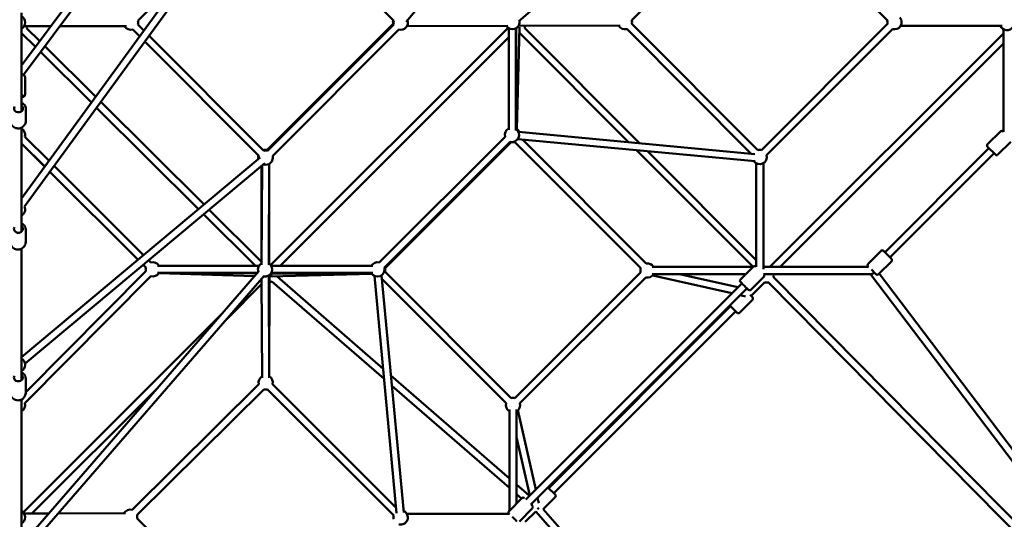
# Model space of a CAD drawing. Units: millimetres. Extents: x -30513 to 69970, y 111971 to 148867.
# Drawn here: x -5471 to -2713, y 133261 to 134660 of the extents above; entities that cross this region are included whole.
import ezdxf

# ---------------------------------------------------------------- set-up
doc = ezdxf.new("R2010")
doc.units = ezdxf.units.MM
doc.layers.add('MD_Visible', color=7, linetype='Continuous', lineweight=50)

# ---------------------------------------------------------------- blocks, each defined once
blk = doc.blocks.new('CustomObjectsInViewport8_0')
at = {"layer": 'MD_Visible'}
for p, q in [((20531.4, 15342.1), (21091.6, 16012.9)), ((21618.8, 16013.7), (20847.5, 15343.9)), ((21515.3, 15698), (21163.6, 15346.5)), ((21880.3, 15346.2), (21525.3, 15698)), ((20496.9, 15344.8), (20175.7, 15666.3)), ((19767, 15638.7), (19454, 15219.8)), ((19790.9, 15637.3), (19459.5, 15193.7)), ((19921, 15487.8), (19454, 14847.3)), ((19944.5, 15485.9), (19462.3, 14824.7)), ((19917, 15482.2), (19779.7, 15345)), ((19454, 15367.6), (19454, 15091.8)), ((19454.1, 15310.6), (19492.9, 15271.9)), ((19461.3, 15330.2), (19536.5, 15330.1)), ((19468.2, 15324.7), (19505, 15288.1)), ((19561.4, 15330.1), (19747.6, 15329.8)), ((19765.6, 15320.5), (19784.9, 15301.1)), ((19779.7, 15334.6), (19796.9, 15317.5)), ((20495.2, 15336.3), (20141.6, 14982.9)), ((20143.4, 14981.1), (20496.9, 15334.5)), ((20152.3, 14661.2), (20817, 15325.6)), ((20157.6, 14967), (20511.1, 15320.3)), ((20533.6, 15329.8), (20816.6, 15331.3)), ((20816.6, 15331.3), (20533.6, 15329.8)), ((20819.2, 15324.1), (20819.2, 15039.2)), ((20839.2, 15324.1), (20839.2, 15038)), ((20840.9, 15040.6), (20839.3, 15324.1)), ((20849.4, 15327.1), (20841.4, 15041.9)), ((20846.6, 15331.4), (21131.5, 15331.3)), ((20863.8, 15324), (21185.6, 15002.1)), ((21149.5, 15322), (21498.4, 14972.9)), ((21163.6, 15336.1), (21516.7, 14982.9)), ((21527.1, 14982.9), (21880.3, 15336)), ((21541.2, 14968.8), (21894.4, 15321.8)), ((21916.9, 15331.1), (22201.2, 15331.1)), ((22205, 15033.8), (22205, 15321.4)), ((19799.2, 15286.8), (20118.9, 14967)), ((19811.2, 15303.2), (20133.1, 14981.1)), ((20178.2, 14658.8), (20819.2, 15299.5)), ((20849.6, 15309.9), (21154.4, 15005)), ((22205, 15309.7), (21550.8, 14655.9)), ((19507.3, 15257.6), (19649.8, 15115.8)), ((19519.4, 15273.8), (19661.7, 15132.2)), ((22205, 15281.5), (21579.1, 14655.9)), ((19464.5, 15140.4), (19464.5, 15185.3)), ((19676.1, 15117.9), (19965.2, 14830.2)), ((19465.9, 15064.4), (19465.9, 15097.9)), ((19664.1, 15101.5), (19949.8, 14817.3)), ((19454, 15046), (19454, 14754.6)), ((22160.6, 14999.2), (22196.6, 15035.3)), ((22203.7, 15035.3), (22205, 15033.9)), ((19531, 14953), (19463.3, 15020.5)), ((20808.5, 15020.2), (20456.2, 14668.1)), ((20844.1, 15013.8), (21509.4, 14951.8)), ((20846, 15033.8), (21508.6, 14971.9)), ((21204.3, 14665.5), (20857.3, 15012.6)), ((19519.1, 14936.6), (19454, 15001.6)), ((19518.9, 14936.3), (19454, 15001)), ((20822.7, 15006.1), (20470.5, 14654)), ((20825.8, 15005.5), (20472.3, 14652.1)), ((21188.8, 14652.6), (20836.1, 15005.5)), ((21176.6, 14982.8), (21503.4, 14655.8)), ((21207.8, 14979.9), (21512.4, 14675.1)), ((22164.4, 14988.2), (21872.8, 14696.5)), ((22182.5, 14970.2), (22160.6, 14992.1)), ((22189.6, 14970.2), (22225.6, 15006.3)), ((19454, 14403), (20122.9, 14962)), ((22178.6, 14974.1), (21887, 14682.4)), ((19463.7, 14385), (20135.8, 14946.7)), ((19795.9, 14688.7), (19545.4, 14938.7)), ((20126.4, 14666.1), (20126.5, 14938.9)), ((20128.1, 14940.3), (20126.5, 14661.6)), ((20148.1, 14944.4), (20146.5, 14661.5)), ((21512.4, 14655.7), (21512.3, 14946)), ((21532.4, 14649.6), (21532.3, 14946.5)), ((19780.4, 14675.8), (19533.2, 14922)), ((19780.5, 14675.8), (19533.4, 14922.3)), ((19979.4, 14816), (20126.4, 14669.8)), ((19964, 14803.2), (20109.1, 14658.8)), ((20148.1, 14665.1), (20147.3, 14805.3)), ((19465.7, 14725), (19465.7, 14760.4)), ((19454, 14706.7), (19454, 14338.6)), ((21825.8, 14664.3), (21861.9, 14700.4)), ((21869, 14700.4), (21890.9, 14678.5)), ((19802.3, 14654), (19794.7, 14661.6)), ((19802.3, 14654), (19794.7, 14661.6)), ((19816.4, 14668.2), (19810.1, 14674.5)), ((19834.4, 14658.9), (20119.1, 14658.8)), ((20153.7, 14658.8), (20438.4, 14658.8)), ((21503.4, 14655.8), (21220.4, 14655.8)), ((21468.3, 14620.7), (21504.4, 14656.8)), ((21827.3, 14655.9), (21532.4, 14655.8)), ((21827.2, 14655.9), (21825.8, 14657.2)), ((21854.8, 14635.3), (21890.9, 14671.4)), ((20118.7, 14643.7), (19454, 13878)), ((20133.8, 14630.6), (19462.9, 13857.8)), ((19463.3, 14274.2), (19816.5, 14629.6)), ((19465.5, 14304.9), (19802.3, 14643.7)), ((19834.4, 14638.9), (20114.5, 14638.8)), ((19838.6, 14638.3), (20106.5, 14629.6)), ((20113.1, 14637.2), (19838.9, 14638.8)), ((20126.5, 14622.2), (20128, 14345)), ((20146.5, 14631.6), (20148, 14345.1)), ((20148.1, 14349.6), (20148.2, 14632.7)), ((20150.6, 14628.6), (20435.4, 14636.5)), ((20153.7, 14638.8), (20438.4, 14638.8)), ((20435, 14637), (20155.5, 14637)), ((20169.7, 14629.1), (20467.1, 14370.8)), ((20504.8, 13966.6), (20442.8, 14630.6)), ((20524.7, 13968.4), (20462.7, 14632.4)), ((20463.7, 14622.1), (20811.5, 14274.1)), ((20472.3, 14641.8), (20825.6, 14288.3)), ((20836, 14288.3), (21188.3, 14640.5)), ((20850.1, 14274.1), (21202.6, 14626.4)), ((21483.4, 14635.8), (21220.4, 14635.8)), ((21222.3, 14632.2), (21444.4, 14582)), ((21297, 14635.8), (21461.1, 14598.7)), ((21497.3, 14591.8), (21533.4, 14627.8)), ((21522.4, 14645.8), (21522.4, 14645.8)), ((21835, 14635.9), (21532.4, 14635.8)), ((21560.5, 14626.9), (22296.4, 13882.3)), ((22366.6, 13931.7), (21832.2, 14635.9)), ((21847.8, 14635.3), (21835, 14648.1)), ((22378.5, 13949.1), (21856.5, 14637)), ((20028.8, 14509.6), (20126.6, 14607.2)), ((20155.6, 14614.9), (20469.7, 14342)), ((21472.2, 14609.8), (20866.8, 14004.4)), ((21486.3, 14595.6), (20880.9, 13990.2)), ((21484.2, 14593.5), (21489.8, 14592.2)), ((21488.5, 14593.5), (21487.6, 14592.7)), ((21536.1, 14612.9), (21497.8, 14574.6)), ((21546.2, 14612.9), (22274.6, 13876)), ((21467.4, 14576.7), (21482.2, 14573.4)), ((21495.1, 14577.2), (21501.6, 14570.7)), ((21440.5, 14545.6), (20930.9, 14036.2)), ((21458.5, 14527.5), (21438.4, 14547.7)), ((21465.6, 14527.5), (21501.6, 14563.6)), ((19458.4, 13968.6), (20014.1, 14523.3)), ((21454.6, 14531.4), (20945, 14022.1)), ((20488.9, 14351.8), (20820.8, 14063.6)), ((19465.5, 14302.2), (19465.6, 14343.6)), ((19763.6, 13975.5), (20118.8, 14327.2)), ((20157.4, 14327.1), (20503.4, 13980.9)), ((20491.6, 14323), (20820.8, 14037.1)), ((19483, 13965), (19830.5, 14311.8)), ((19777.7, 13961.3), (20132.8, 14313)), ((20143.3, 14312.9), (20496.7, 13959.4)), ((19454, 14284.5), (19454, 13808.2)), ((20820.8, 14256.2), (20820.7, 13973.2)), ((20840.8, 14256.2), (20840.7, 13993.2)), ((20894.6, 14032.2), (20844.4, 14254.3)), ((20877.9, 14015.5), (20840.8, 14179.5)), ((20840.8, 14046.2), (20877.1, 14014.7)), ((20840.8, 14019.7), (20855, 14007.4)), ((20928.9, 14038.2), (20948.9, 14018.2)), ((20819.8, 13972.2), (20855.8, 14008.3)), ((20884.4, 13986.8), (20883.1, 13992.4)), ((20903.2, 13994.4), (20899.8, 14009.2)), ((20915.5, 13977.7), (20948.9, 14011.1)), ((19461.3, 13964.9), (19529.6, 13965.2)), ((19556.2, 13965.3), (19745.6, 13966.1)), ((20533.3, 13964.2), (20820.9, 13964.2)), ((20848.8, 13943.2), (20884.8, 13979.3)), ((20894.4, 13971.4), (20864.6, 13941.7)), ((20894.4, 13971.4), (21591.5, 13176.6)), ((20903.4, 13977.4), (20899.4, 13981.4)), ((20915.5, 13977.7), (21598, 13199.6)), ((20132.8, 13595.7), (19777.6, 13951))]:
    blk.add_line(p, q, dxfattribs=at)
at = {"layer": 'MD_Visible', "extrusion": (0, 0, -1)}
for centre, radius, start, end in [((-19444, 15340.2), 20, 120, 240), ((-19760.4, 15339.8), 20, 165.0122, 195.0122), ((-20514.5, 15341.4), 20, 345.0122, 15.0122), ((-20516.3, 15339.7), 20, 345.0122, 15.0122), ((-20516.3, 15339.7), 20, 159.8693, 285.0122), ((-20829.3, 15341.4), 20, 169.0328, 329.6859), ((-21144.3, 15341.3), 20, 165.0122, 195.0122), ((-21899.6, 15341.1), 20, 345.0122, 14.742), ((-21899.6, 15341.1), 20, 139.152, 285.0122), ((-22215, 15338.7), 20, 152.4462, 337.6265), ((-19448.9, 15329.9), 20, 254.8022, 255.1044), ((-19448.9, 15329.9), 20, 178.9717, 194.8022), ((-19758.6, 15341.6), 20, 311.3987, 323.9889), ((-19760.4, 15339.8), 20, 255.0122, 330.0772), ((-20844.5, 15329.2), 20, 173.7978, 195.1939), ((-21144.3, 15341.3), 20, 255.0122, 330.0122), ((-20844.5, 15329.2), 20, 254.8099, 257.0468), ((-19444, 15025.7), 20, 120, 194.9372), ((-20827.8, 15025.4), 20, 344.9955, 64.3954), ((-20827.8, 15025.4), 20, 124.5987, 284.9955), ((-20831, 15024.8), 20, 119.6896, 154.3424), ((-22200.1, 15031.7), 5, 44.9878, 134.9878), ((-19444, 15025), 20, 179.0714, 193.4069), ((-20136.5, 14963.6), 20, 75.0122, 105.0122), ((-20138.3, 14961.8), 20, 75.0122, 105.0122), ((-20831, 15024.8), 20, 255.0122, 285.0122), ((-21521.9, 14963.6), 20, 75.0122, 105.0122), ((-22164.1, 14995.7), 5, 314.9878, 44.9878), ((-20136.5, 14963.6), 20, 342.1024, 15.0122), ((-20138.3, 14961.8), 20, 350.1122, 15.0122), ((-20138.3, 14961.8), 20, 165.0122, 290.1122), ((-21521.9, 14963.6), 20, 165.0122, 325.1326), ((-22186, 14973.7), 5, 224.9878, 314.9878), ((-19444, 14816.6), 20, 156.0972, 240), ((-21865.4, 14696.9), 5, 44.9878, 134.9878), ((-21887.3, 14674.9), 5, 134.9878, 224.9878), ((-19821.6, 14648.9), 20, 344.8297, 14.9369), ((-19821.6, 14648.9), 20, 74.9369, 150.0122), ((-20136.4, 14648.8), 20, 340.9631, 60.3386), ((-20136.4, 14648.8), 20, 120.3386, 280.9631), ((-20138.2, 14647), 20, 131.3987, 143.9168), ((-20451.2, 14648.8), 20, 164.6537, 330.0122), ((-20451.2, 14648.8), 20, 30.0122, 104.6524), ((-20453, 14647), 20, 165.0122, 195.0122), ((-21207.6, 14645.8), 20, 344.6369, 20.0851), ((-21207.6, 14645.8), 20, 80.3598, 149.9878), ((-21507.9, 14653.3), 5, 45, 135), ((-21829.4, 14660.8), 5, 314.9878, 44.9878), ((-19821.6, 14648.9), 20, 210.0122, 284.8297), ((-20138.2, 14647), 20, 204.2716, 240.0122), ((-20453, 14647), 20, 300.1515, 318.6258), ((-21207.6, 14645.8), 20, 209.9878, 284.6355), ((-21471.8, 14617.2), 5, 315, 45), ((-21529.8, 14631.3), 5, 135, 225), ((-21541.2, 14632.2), 20, 169.5227, 195.371), ((-21851.3, 14638.9), 5, 224.9878, 314.9878), ((-20148.6, 14633.6), 20, 249.2289, 271.0797), ((-21541.2, 14632.2), 20, 255.2947, 284.6989), ((-21493.8, 14595.3), 5, 225, 315), ((-21498.1, 14567.1), 5, 135.0122, 225.0122), ((-21462, 14531.1), 5, 225.0122, 315.0122), ((-19444, 14381.6), 20, 120, 240), ((-20138.1, 14332.3), 20, 345.2825, 59.6894), ((-20138.1, 14332.3), 20, 119.6894, 195.0122), ((-20138.1, 14332.3), 20, 255.0122, 285.2825), ((-19444, 14269), 20, 164.8297, 240), ((-20830.8, 14269), 20, 300.0122, 15.0122), ((-20830.8, 14269), 20, 75.0122, 105.0122), ((-20830.8, 14269), 20, 165.0122, 240.0122), ((-20945.4, 14014.6), 5, 135.0122, 225.0122), ((-20859.4, 14004.7), 5, 45, 135), ((-20881.3, 13982.8), 5, 135, 225), ((-19444, 13954.8), 20, 120, 240), ((-19758.3, 13956.2), 20, 29.7425, 105.2825), ((-19758.3, 13956.2), 20, 165.2825, 195.0122), ((-20516, 13954.3), 20, 345.0122, 15.0122), ((-20516, 13954.3), 20, 114.6696, 285.0122), ((-20823.3, 13968.7), 5, 315, 45)]:
    blk.add_arc(centre, radius, start, end, dxfattribs=at)
for centre, major_axis, ratio, start_param, end_param in [((19444, 15136), (-12.5, 0), 0.476696, 2.498092, 3.785094), ((19445.4, 15100), (12.5, 0), 0.910485, 5.472448, 9.850078), ((19444, 15098.2), (12.5, 0), 0.910485, 5.639684, 6.802889), ((19445.2, 14762.6), (12.5, 0), 0.899297, 5.488468, 9.877161), ((19444, 14760.8), (12.5, 0), 0.899297, 5.639684, 6.748996), ((21837.2, 14645.9), (4.68, 9.44), 0.707878, 1.804563, 2.803569), ((19445.1, 14346.1), (12.5, 0), 0.860088, 5.508609, 9.908658), ((19444, 14344.3), (12.5, 0), 0.860088, 5.639684, 6.664081)]:
    blk.add_ellipse(centre, major_axis=major_axis, ratio=ratio, start_param=start_param, end_param=end_param, dxfattribs=at)
at = {"layer": 'MD_Visible'}
for centre, start_param, end_param in [((21479.3, 14602.7), 0, 3.141592), ((20830.7, 13954.2), 0, 0.421221), ((20830.7, 13954.2), 1.380398, 3.141592)]:
    blk.add_ellipse(centre, major_axis=(-11, 11), ratio=0.000001, start_param=start_param, end_param=end_param, dxfattribs=at)
for points, knots in [([(19454, 15196.2), (19454.1, 15196.2), (19454.1, 15196.2), (19456.2, 15195.5), (19458, 15194.7), (19461.2, 15192.5), (19462.6, 15191.1), (19464.1, 15188.2), (19464.5, 15186.8), (19464.5, 15185.4), (19464.5, 15185.3), (19464.5, 15185.3)], [3.7225379, 3.7225379, 3.7225379, 3.7225379, 3.7363016, 3.7363016, 4.1097394, 4.1097394, 4.4718136, 4.4718136, 4.7029272, 4.7029272, 4.712389, 4.712389, 4.712389, 4.712389]), ([(19454, 15129.5), (19454.1, 15129.5), (19454.1, 15129.5), (19456.2, 15130.2), (19458, 15131), (19461.2, 15133.2), (19462.6, 15134.6), (19464.1, 15137.5), (19464.5, 15138.9), (19464.5, 15140.3), (19464.5, 15140.4), (19464.5, 15140.4)], [6.8641306, 6.8641306, 6.8641306, 6.8641306, 6.8778943, 6.8778943, 7.2513321, 7.2513321, 7.6134063, 7.6134063, 7.8445199, 7.8445199, 7.8539816, 7.8539816, 7.8539816, 7.8539816]), ([(19465.9, 15097.9), (19465.9, 15099.9), (19465.5, 15102), (19464.2, 15105.8), (19463.2, 15107.6), (19460.7, 15110.8), (19459.1, 15112.3), (19456.3, 15114.2), (19455.2, 15114.8), (19454, 15115.3)], [4.712389, 4.712389, 4.712389, 4.712389, 5.018923, 5.018923, 5.328542, 5.328542, 5.645548, 5.645548, 5.84116, 5.84116, 5.84116, 5.84116]), ([(19461.3, 15052.4), (19461.1, 15052.1), (19460.8, 15051.8), (19459.3, 15049.8), (19457.8, 15048.4), (19454.2, 15046), (19452.3, 15045.1), (19448.1, 15043.8), (19445.9, 15043.5), (19441.4, 15043.6), (19439.2, 15044), (19435, 15045.4), (19433.1, 15046.4), (19429.6, 15048.9), (19428.1, 15050.5), (19425.6, 15053.9), (19424.7, 15055.8), (19423.7, 15059.4), (19423.5, 15061), (19423.5, 15062.7)], [2.124488, 2.124488, 2.124488, 2.124488, 2.186949, 2.186949, 2.503956, 2.503956, 2.828755, 2.828755, 3.158746, 3.158746, 3.490358, 3.490358, 3.81995, 3.81995, 4.143863, 4.143863, 4.459616, 4.459616, 4.712389, 4.712389, 4.712389, 4.712389]), ([(19465.9, 15064.4), (19465.9, 15062.4), (19465.5, 15060.4), (19464.2, 15056.6), (19463.2, 15054.8), (19461.7, 15052.9), (19461.4, 15052.6), (19461.1, 15052.2)], [1.5707963, 1.5707963, 1.5707963, 1.5707963, 1.8773302, 1.8773302, 2.1869492, 2.1869492, 2.2518258, 2.2518258, 2.2518258, 2.2518258]), ([(19465.7, 14760.4), (19465.7, 14762.4), (19465.4, 14764.4), (19464.1, 14768.2), (19463.1, 14769.9), (19460.6, 14773.2), (19459, 14774.6), (19456.3, 14776.5), (19455.1, 14777.1), (19454, 14777.6)], [4.712389, 4.712389, 4.712389, 4.712389, 5.017058, 5.017058, 5.325292, 5.325292, 5.641996, 5.641996, 5.832145, 5.832145, 5.832145, 5.832145]), ([(19461.9, 14714), (19461.5, 14713.3), (19461.1, 14712.7), (19459.3, 14710.5), (19457.8, 14709.1), (19454.3, 14706.7), (19452.3, 14705.8), (19448.1, 14704.6), (19445.9, 14704.3), (19441.5, 14704.3), (19439.2, 14704.7), (19435.1, 14706.1), (19433.1, 14707.1), (19429.6, 14709.6), (19428.1, 14711.1), (19425.6, 14714.5), (19424.7, 14716.4), (19423.7, 14720), (19423.5, 14721.6), (19423.5, 14723.2)], [2.069383, 2.069383, 2.069383, 2.069383, 2.183699, 2.183699, 2.500403, 2.500403, 2.825894, 2.825894, 3.157094, 3.157094, 3.490052, 3.490052, 3.820859, 3.820859, 4.145428, 4.145428, 4.46075, 4.46075, 4.712389, 4.712389, 4.712389, 4.712389]), ([(19465.7, 14725), (19465.7, 14723), (19465.4, 14721.1), (19464.1, 14717.3), (19463.1, 14715.5), (19461.8, 14713.9), (19461.7, 14713.8), (19461.7, 14713.7)], [1.5707963, 1.5707963, 1.5707963, 1.5707963, 1.8754654, 1.8754654, 2.1836992, 2.1836992, 2.1949224, 2.1949224, 2.1949224, 2.1949224]), ([(19465.6, 14343.6), (19465.6, 14345.5), (19465.2, 14347.4), (19463.9, 14351), (19463, 14352.7), (19460.5, 14355.8), (19459, 14357.2), (19456.2, 14359), (19455.1, 14359.6), (19454, 14360.1)], [4.712389, 4.712389, 4.712389, 4.712389, 5.010169, 5.010169, 5.313357, 5.313357, 5.629119, 5.629119, 5.8182, 5.8182, 5.8182, 5.8182]), ([(19462.6, 14292.8), (19462.1, 14291.8), (19461.4, 14290.8), (19459.4, 14288.2), (19457.9, 14286.8), (19454.4, 14284.5), (19452.4, 14283.6), (19448.2, 14282.4), (19446, 14282.1), (19441.6, 14282.2), (19439.4, 14282.5), (19435.1, 14283.8), (19433.1, 14284.8), (19429.6, 14287.2), (19428.1, 14288.7), (19425.6, 14292), (19424.7, 14293.9), (19423.7, 14297.3), (19423.5, 14298.9), (19423.5, 14300.5)], [1.984219, 1.984219, 1.984219, 1.984219, 2.171764, 2.171764, 2.487526, 2.487526, 2.815619, 2.815619, 3.150977, 3.150977, 3.488429, 3.488429, 3.823496, 3.823496, 4.150692, 4.150692, 4.464709, 4.464709, 4.712389, 4.712389, 4.712389, 4.712389]), ([(19465.5, 14302.2), (19465.5, 14300.3), (19465.2, 14298.4), (19464, 14295.2), (19463.3, 14293.8), (19462.4, 14292.5)], [1.5707963, 1.5707963, 1.5707963, 1.5707963, 1.8685761, 1.8685761, 2.1123551, 2.1123551, 2.1123551, 2.1123551])]:
    blk.add_open_spline(points, degree=3, knots=knots, dxfattribs=at)

msp = doc.modelspace()

# ---------------------------------------------------------------- block references
at = {"layer": 'MD_Visible'}
msp.add_blockref('CustomObjectsInViewport8_0', (-24920, 119312), dxfattribs=at)

doc.saveas('drawing.dxf')
